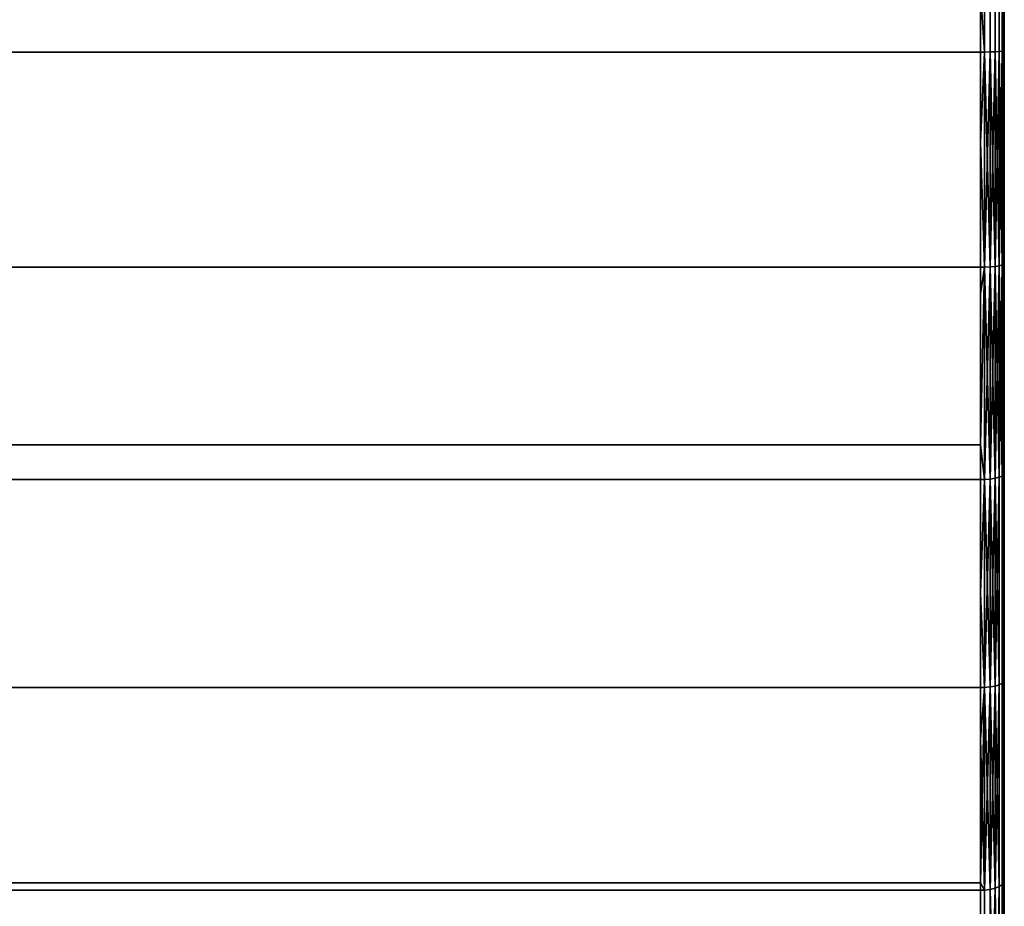
# Model space of a CAD drawing. Extents: x -0.051 to 0.051, y -0.762 to 0.008.
# Drawn here: x 0.034 to 0.042, y -0.062 to -0.055 of the extents above; entities that cross this region are included whole.
import ezdxf

# ---------------------------------------------------------------- set-up
doc = ezdxf.new("R2010")
doc.units = 0
doc.layers.add('L9_DREHEINHEIT_FARBE2', color=7, linetype='CONTINUOUS')

msp = doc.modelspace()

# ---------------------------------------------------------------- linework, layer by layer
at = {"layer": 'L9_DREHEINHEIT_FARBE2', "color": 253}
for points, invisible_edges in [([(-0.0418, -0.054384, 0.131552), (0.0418, -0.0531, 0.1315), (-0.0418, -0.05491, 0.131573), (-0.0418, -0.054384, 0.131552)], 11), ([(-0.0418, -0.05491, 0.131573), (0.0418, -0.0531, 0.1315), (0.0418, -0.05491, 0.131573), (-0.0418, -0.05491, 0.131573)], 11), ([(0.0418, -0.05491, 0.176427), (-0.0418, -0.0531, 0.1765), (-0.0418, -0.05491, 0.176427), (0.0418, -0.05491, 0.176427)], 9), ([(-0.0418, -0.0531, 0.1765), (0.0418, -0.05491, 0.176427), (0.0418, -0.0531, 0.1765), (-0.0418, -0.0531, 0.1765)], 9), ([(0.0418, -0.05491, 0.131573), (0.0418, -0.0531, 0.1315), (0.0418, -0.054384, 0.131552), (0.0418, -0.05491, 0.131573)], 9), ([(0.041834, -0.05491, 0.131576), (0.0418, -0.054384, 0.131552), (0.041834, -0.0531, 0.131503), (0.041834, -0.05491, 0.131576)], 8), ([(0.041834, -0.05491, 0.176424), (0.0418, -0.0531, 0.1765), (0.0418, -0.05491, 0.176427), (0.041834, -0.05491, 0.176424)], 9), ([(0.0418, -0.0531, 0.1765), (0.041834, -0.05491, 0.176424), (0.041834, -0.0531, 0.176497), (0.0418, -0.0531, 0.1765)], 9), ([(0.041881, -0.0531, 0.131517), (0.041834, -0.05491, 0.131576), (0.041834, -0.0531, 0.131503), (0.041881, -0.0531, 0.131517)], 9), ([(0.041834, -0.05491, 0.131576), (0.041881, -0.0531, 0.131517), (0.041881, -0.054909, 0.13159), (0.041834, -0.05491, 0.131576)], 9), ([(0.041881, -0.054909, 0.17641), (0.041834, -0.0531, 0.176497), (0.041834, -0.05491, 0.176424), (0.041881, -0.054909, 0.17641)], 9), ([(0.041834, -0.0531, 0.176497), (0.041881, -0.054909, 0.17641), (0.041881, -0.0531, 0.176483), (0.041834, -0.0531, 0.176497)], 9), ([(0.041923, -0.0531, 0.131542), (0.041881, -0.054909, 0.13159), (0.041881, -0.0531, 0.131517), (0.041923, -0.0531, 0.131542)], 9), ([(0.041881, -0.054909, 0.13159), (0.041923, -0.0531, 0.131542), (0.041923, -0.054907, 0.131615), (0.041881, -0.054909, 0.13159)], 9), ([(0.041923, -0.054907, 0.176385), (0.041881, -0.0531, 0.176483), (0.041881, -0.054909, 0.17641), (0.041923, -0.054907, 0.176385)], 9), ([(0.041881, -0.0531, 0.176483), (0.041923, -0.054907, 0.176385), (0.041923, -0.0531, 0.176458), (0.041881, -0.0531, 0.176483)], 9), ([(0.041923, -0.0531, 0.131542), (0.041958, -0.054904, 0.13165), (0.041923, -0.054907, 0.131615), (0.041923, -0.0531, 0.131542)], 9), ([(0.041958, -0.054904, 0.13165), (0.041923, -0.0531, 0.131542), (0.041958, -0.0531, 0.131577), (0.041958, -0.054904, 0.13165)], 9), ([(0.041958, -0.054904, 0.17635), (0.041923, -0.0531, 0.176458), (0.041923, -0.054907, 0.176385), (0.041958, -0.054904, 0.17635)], 9), ([(0.041923, -0.0531, 0.176458), (0.041958, -0.054904, 0.17635), (0.041958, -0.0531, 0.176423), (0.041923, -0.0531, 0.176458)], 9), ([(0.041958, -0.0531, 0.131577), (0.041983, -0.054901, 0.131692), (0.041958, -0.054904, 0.13165), (0.041958, -0.0531, 0.131577)], 9), ([(0.041983, -0.054901, 0.131692), (0.041958, -0.0531, 0.131577), (0.041983, -0.0531, 0.131619), (0.041983, -0.054901, 0.131692)], 9), ([(0.041983, -0.054901, 0.176308), (0.041958, -0.0531, 0.176423), (0.041958, -0.054904, 0.17635), (0.041983, -0.054901, 0.176308)], 9), ([(0.041958, -0.0531, 0.176423), (0.041983, -0.054901, 0.176308), (0.041983, -0.0531, 0.176381), (0.041958, -0.0531, 0.176423)], 9), ([(0.041983, -0.0531, 0.176381), (0.041983, -0.054901, 0.176308), (0.041997, -0.054897, 0.176261), (0.041983, -0.0531, 0.176381)], 8), ([(0.041997, -0.0531, 0.176333), (0.041983, -0.0531, 0.176381), (0.041997, -0.054897, 0.176261), (0.041997, -0.0531, 0.176333)], 8), ([(0.041983, -0.0531, 0.131619), (0.041997, -0.054897, 0.131739), (0.041983, -0.054901, 0.131692), (0.041983, -0.0531, 0.131619)], 9), ([(0.041997, -0.054897, 0.131739), (0.041983, -0.0531, 0.131619), (0.041997, -0.0531, 0.131666), (0.041997, -0.054897, 0.131739)], 9), ([(0.041997, -0.0531, 0.131666), (0.042, -0.0531, 0.1317), (0.042, -0.054894, 0.131772), (0.041997, -0.0531, 0.131666)], 8), ([(0.041997, -0.0531, 0.131666), (0.042, -0.054894, 0.131772), (0.041997, -0.054897, 0.131739), (0.041997, -0.0531, 0.131666)], 8), ([(0.042, -0.054894, 0.176228), (0.041997, -0.0531, 0.176333), (0.041997, -0.054897, 0.176261), (0.042, -0.054894, 0.176228)], 9), ([(0.041997, -0.0531, 0.176333), (0.042, -0.054894, 0.176228), (0.042, -0.0531, 0.1763), (0.041997, -0.0531, 0.176333)], 9), ([(0.042, -0.054894, 0.176228), (0.042, -0.054894, 0.131772), (0.042, -0.0531, 0.1763), (0.042, -0.054894, 0.176228)], 11), ([(0.042, -0.0531, 0.1763), (0.042, -0.054894, 0.131772), (0.042, -0.0531, 0.1317), (0.042, -0.0531, 0.1763)], 13), ([(0.041834, -0.05491, 0.131576), (0.0418, -0.05491, 0.131573), (0.0418, -0.054384, 0.131552), (0.041834, -0.05491, 0.131576)], 8), ([(-0.0418, -0.055663, 0.176336), (0.0418, -0.056709, 0.176209), (-0.0418, -0.05491, 0.176427), (-0.0418, -0.055663, 0.176336)], 11), ([(-0.0418, -0.05491, 0.176427), (0.0418, -0.056709, 0.176209), (0.0418, -0.05491, 0.176427), (-0.0418, -0.05491, 0.176427)], 11), ([(0.0418, -0.05491, 0.131573), (-0.0418, -0.056709, 0.131791), (-0.0418, -0.05491, 0.131573), (0.0418, -0.05491, 0.131573)], 9), ([(-0.0418, -0.056709, 0.131791), (0.0418, -0.05491, 0.131573), (0.0418, -0.056709, 0.131791), (-0.0418, -0.056709, 0.131791)], 9), ([(0.0418, -0.05491, 0.176427), (0.0418, -0.056709, 0.176209), (0.0418, -0.055663, 0.176336), (0.0418, -0.05491, 0.176427)], 9), ([(0.041834, -0.05491, 0.131576), (0.0418, -0.056709, 0.131791), (0.0418, -0.05491, 0.131573), (0.041834, -0.05491, 0.131576)], 9), ([(0.0418, -0.056709, 0.131791), (0.041834, -0.05491, 0.131576), (0.041834, -0.056709, 0.131794), (0.0418, -0.056709, 0.131791)], 9), ([(0.041834, -0.05491, 0.176424), (0.0418, -0.05491, 0.176427), (0.0418, -0.055663, 0.176336), (0.041834, -0.05491, 0.176424)], 8), ([(0.041834, -0.05491, 0.176424), (0.0418, -0.055663, 0.176336), (0.041834, -0.056709, 0.176206), (0.041834, -0.05491, 0.176424)], 8), ([(0.041881, -0.054909, 0.13159), (0.041834, -0.056709, 0.131794), (0.041834, -0.05491, 0.131576), (0.041881, -0.054909, 0.13159)], 8), ([(0.041881, -0.056707, 0.131808), (0.041834, -0.056709, 0.131794), (0.041881, -0.054909, 0.13159), (0.041881, -0.056707, 0.131808)], 8), ([(0.041881, -0.054909, 0.17641), (0.041834, -0.05491, 0.176424), (0.041881, -0.056707, 0.176192), (0.041881, -0.054909, 0.17641)], 8), ([(0.041881, -0.056707, 0.176192), (0.041834, -0.05491, 0.176424), (0.041834, -0.056709, 0.176206), (0.041881, -0.056707, 0.176192)], 8), ([(0.041923, -0.054907, 0.131615), (0.041881, -0.056707, 0.131808), (0.041881, -0.054909, 0.13159), (0.041923, -0.054907, 0.131615)], 8), ([(0.041923, -0.056702, 0.131833), (0.041881, -0.056707, 0.131808), (0.041923, -0.054907, 0.131615), (0.041923, -0.056702, 0.131833)], 8), ([(0.041923, -0.054907, 0.176385), (0.041881, -0.054909, 0.17641), (0.041923, -0.056702, 0.176167), (0.041923, -0.054907, 0.176385)], 8), ([(0.041923, -0.056702, 0.176167), (0.041881, -0.054909, 0.17641), (0.041881, -0.056707, 0.176192), (0.041923, -0.056702, 0.176167)], 8), ([(0.041958, -0.054904, 0.13165), (0.041923, -0.056702, 0.131833), (0.041923, -0.054907, 0.131615), (0.041958, -0.054904, 0.13165)], 8), ([(0.041958, -0.056697, 0.131867), (0.041923, -0.056702, 0.131833), (0.041958, -0.054904, 0.13165), (0.041958, -0.056697, 0.131867)], 8), ([(0.041958, -0.054904, 0.17635), (0.041923, -0.054907, 0.176385), (0.041958, -0.056697, 0.176133), (0.041958, -0.054904, 0.17635)], 8), ([(0.041958, -0.056697, 0.176133), (0.041923, -0.054907, 0.176385), (0.041923, -0.056702, 0.176167), (0.041958, -0.056697, 0.176133)], 8), ([(0.041983, -0.054901, 0.131692), (0.041958, -0.056697, 0.131867), (0.041958, -0.054904, 0.13165), (0.041983, -0.054901, 0.131692)], 8), ([(0.041983, -0.054901, 0.131692), (0.041983, -0.05669, 0.131909), (0.041958, -0.056697, 0.131867), (0.041983, -0.054901, 0.131692)], 8), ([(0.041983, -0.054901, 0.176308), (0.041958, -0.054904, 0.17635), (0.041983, -0.05669, 0.176091), (0.041983, -0.054901, 0.176308)], 8), ([(0.041958, -0.054904, 0.17635), (0.041958, -0.056697, 0.176133), (0.041983, -0.05669, 0.176091), (0.041958, -0.054904, 0.17635)], 8), ([(0.041997, -0.054897, 0.176261), (0.041983, -0.054901, 0.176308), (0.041997, -0.056683, 0.176044), (0.041997, -0.054897, 0.176261)], 8), ([(0.041997, -0.054897, 0.131739), (0.041983, -0.05669, 0.131909), (0.041983, -0.054901, 0.131692), (0.041997, -0.054897, 0.131739)], 8), ([(0.041997, -0.054897, 0.131739), (0.041997, -0.056683, 0.131956), (0.041983, -0.05669, 0.131909), (0.041997, -0.054897, 0.131739)], 8), ([(0.041983, -0.054901, 0.176308), (0.041983, -0.05669, 0.176091), (0.041997, -0.056683, 0.176044), (0.041983, -0.054901, 0.176308)], 8), ([(0.042, -0.056677, 0.131989), (0.041997, -0.054897, 0.131739), (0.042, -0.054894, 0.131772), (0.042, -0.056677, 0.131989)], 9), ([(0.041997, -0.054897, 0.176261), (0.042, -0.056677, 0.176011), (0.042, -0.054894, 0.176228), (0.041997, -0.054897, 0.176261)], 9), ([(0.041997, -0.054897, 0.131739), (0.042, -0.056677, 0.131989), (0.041997, -0.056683, 0.131956), (0.041997, -0.054897, 0.131739)], 9), ([(0.042, -0.056677, 0.176011), (0.041997, -0.054897, 0.176261), (0.041997, -0.056683, 0.176044), (0.042, -0.056677, 0.176011)], 9), ([(0.042, -0.056677, 0.176011), (0.042, -0.056677, 0.131989), (0.042, -0.054894, 0.176228), (0.042, -0.056677, 0.176011)], 11), ([(0.042, -0.054894, 0.176228), (0.042, -0.056677, 0.131989), (0.042, -0.054894, 0.131772), (0.042, -0.054894, 0.176228)], 13), ([(0.0418, -0.056709, 0.176209), (-0.0418, -0.055663, 0.176336), (-0.0418, -0.056709, 0.176209), (0.0418, -0.056709, 0.176209)], 9), ([(0.041834, -0.056709, 0.176206), (0.0418, -0.055663, 0.176336), (0.0418, -0.056709, 0.176209), (0.041834, -0.056709, 0.176206)], 8), ([(0.0418, -0.056709, 0.131791), (-0.0418, -0.056935, 0.131837), (-0.0418, -0.056709, 0.131791), (0.0418, -0.056709, 0.131791)], 9), ([(-0.0418, -0.056935, 0.131837), (0.0418, -0.056709, 0.131791), (-0.0418, -0.058485, 0.132154), (-0.0418, -0.056935, 0.131837)], 11), ([(-0.0418, -0.058485, 0.132154), (0.0418, -0.056709, 0.131791), (0.0418, -0.058485, 0.132154), (-0.0418, -0.058485, 0.132154)], 11), ([(0.0418, -0.058194, 0.175905), (-0.0418, -0.056709, 0.176209), (-0.0418, -0.058194, 0.175905), (0.0418, -0.058194, 0.175905)], 9), ([(-0.0418, -0.056709, 0.176209), (0.0418, -0.058194, 0.175905), (0.0418, -0.056709, 0.176209), (-0.0418, -0.056709, 0.176209)], 9), ([(0.0418, -0.058485, 0.132154), (0.0418, -0.056709, 0.131791), (0.0418, -0.056935, 0.131837), (0.0418, -0.058485, 0.132154)], 9), ([(0.041834, -0.056709, 0.131794), (0.0418, -0.056935, 0.131837), (0.0418, -0.056709, 0.131791), (0.041834, -0.056709, 0.131794)], 8), ([(0.041834, -0.056709, 0.131794), (0.0418, -0.058485, 0.132154), (0.0418, -0.056935, 0.131837), (0.041834, -0.056709, 0.131794)], 9), ([(0.0418, -0.058485, 0.132154), (0.041834, -0.056709, 0.131794), (0.041834, -0.058484, 0.132157), (0.0418, -0.058485, 0.132154)], 9), ([(0.041834, -0.056709, 0.176206), (0.0418, -0.058194, 0.175905), (0.041834, -0.058484, 0.175843), (0.041834, -0.056709, 0.176206)], 8), ([(0.041834, -0.056709, 0.176206), (0.0418, -0.056709, 0.176209), (0.0418, -0.058194, 0.175905), (0.041834, -0.056709, 0.176206)], 8), ([(0.041881, -0.056707, 0.131808), (0.041834, -0.058484, 0.132157), (0.041834, -0.056709, 0.131794), (0.041881, -0.056707, 0.131808)], 8), ([(0.041881, -0.058481, 0.13217), (0.041834, -0.058484, 0.132157), (0.041881, -0.056707, 0.131808), (0.041881, -0.058481, 0.13217)], 8), ([(0.041881, -0.056707, 0.176192), (0.041834, -0.056709, 0.176206), (0.041881, -0.058481, 0.17583), (0.041881, -0.056707, 0.176192)], 8), ([(0.041881, -0.058481, 0.17583), (0.041834, -0.056709, 0.176206), (0.041834, -0.058484, 0.175843), (0.041881, -0.058481, 0.17583)], 8), ([(0.041923, -0.056702, 0.131833), (0.041881, -0.058481, 0.13217), (0.041881, -0.056707, 0.131808), (0.041923, -0.056702, 0.131833)], 8), ([(0.041923, -0.058474, 0.132195), (0.041881, -0.058481, 0.13217), (0.041923, -0.056702, 0.131833), (0.041923, -0.058474, 0.132195)], 8), ([(0.041923, -0.056702, 0.176167), (0.041881, -0.056707, 0.176192), (0.041923, -0.058474, 0.175805), (0.041923, -0.056702, 0.176167)], 8), ([(0.041923, -0.058474, 0.175805), (0.041881, -0.056707, 0.176192), (0.041881, -0.058481, 0.17583), (0.041923, -0.058474, 0.175805)], 8), ([(0.041958, -0.056697, 0.131867), (0.041923, -0.058474, 0.132195), (0.041923, -0.056702, 0.131833), (0.041958, -0.056697, 0.131867)], 8), ([(0.041958, -0.056697, 0.131867), (0.041958, -0.058466, 0.132229), (0.041923, -0.058474, 0.132195), (0.041958, -0.056697, 0.131867)], 8), ([(0.041958, -0.056697, 0.176133), (0.041923, -0.056702, 0.176167), (0.041958, -0.058466, 0.175771), (0.041958, -0.056697, 0.176133)], 8), ([(0.041923, -0.056702, 0.176167), (0.041923, -0.058474, 0.175805), (0.041958, -0.058466, 0.175771), (0.041923, -0.056702, 0.176167)], 8), ([(0.041983, -0.05669, 0.131909), (0.041958, -0.058466, 0.132229), (0.041958, -0.056697, 0.131867), (0.041983, -0.05669, 0.131909)], 8), ([(0.041983, -0.05669, 0.131909), (0.041983, -0.058456, 0.13227), (0.041958, -0.058466, 0.132229), (0.041983, -0.05669, 0.131909)], 8), ([(0.041983, -0.05669, 0.176091), (0.041958, -0.056697, 0.176133), (0.041983, -0.058456, 0.17573), (0.041983, -0.05669, 0.176091)], 8), ([(0.041958, -0.056697, 0.176133), (0.041958, -0.058466, 0.175771), (0.041983, -0.058456, 0.17573), (0.041958, -0.056697, 0.176133)], 8), ([(0.041997, -0.056683, 0.176044), (0.041983, -0.05669, 0.176091), (0.041997, -0.058445, 0.175685), (0.041997, -0.056683, 0.176044)], 8), ([(0.041997, -0.056683, 0.131956), (0.041983, -0.058456, 0.13227), (0.041983, -0.05669, 0.131909), (0.041997, -0.056683, 0.131956)], 8), ([(0.041997, -0.056683, 0.131956), (0.041997, -0.058445, 0.132315), (0.041983, -0.058456, 0.13227), (0.041997, -0.056683, 0.131956)], 8), ([(0.041983, -0.05669, 0.176091), (0.041983, -0.058456, 0.17573), (0.041997, -0.058445, 0.175685), (0.041983, -0.05669, 0.176091)], 8), ([(0.042, -0.058437, 0.132348), (0.041997, -0.056683, 0.131956), (0.042, -0.056677, 0.131989), (0.042, -0.058437, 0.132348)], 9), ([(0.041997, -0.056683, 0.176044), (0.042, -0.058437, 0.175652), (0.042, -0.056677, 0.176011), (0.041997, -0.056683, 0.176044)], 9), ([(0.041997, -0.056683, 0.131956), (0.042, -0.058437, 0.132348), (0.041997, -0.058445, 0.132315), (0.041997, -0.056683, 0.131956)], 9), ([(0.042, -0.058437, 0.175652), (0.041997, -0.056683, 0.176044), (0.041997, -0.058445, 0.175685), (0.042, -0.058437, 0.175652)], 9), ([(0.042, -0.058437, 0.175652), (0.042, -0.058437, 0.132348), (0.042, -0.056677, 0.176011), (0.042, -0.058437, 0.175652)], 11), ([(0.042, -0.056677, 0.176011), (0.042, -0.058437, 0.132348), (0.042, -0.056677, 0.131989), (0.042, -0.056677, 0.176011)], 13), ([(0.0418, -0.058485, 0.175846), (-0.0418, -0.058194, 0.175905), (-0.0418, -0.058485, 0.175846), (0.0418, -0.058485, 0.175846)], 9), ([(-0.0418, -0.058194, 0.175905), (0.0418, -0.058485, 0.175846), (0.0418, -0.058194, 0.175905), (-0.0418, -0.058194, 0.175905)], 9), ([(0.041834, -0.058484, 0.175843), (0.0418, -0.058194, 0.175905), (0.0418, -0.058485, 0.175846), (0.041834, -0.058484, 0.175843)], 8), ([(0.041958, -0.058466, 0.132229), (0.041923, -0.060212, 0.132698), (0.041923, -0.058474, 0.132195), (0.041958, -0.058466, 0.132229)], 8), ([(0.041958, -0.058466, 0.132229), (0.041958, -0.060201, 0.132731), (0.041923, -0.060212, 0.132698), (0.041958, -0.058466, 0.132229)], 8), ([(0.041958, -0.058466, 0.175771), (0.041923, -0.058474, 0.175805), (0.041958, -0.060201, 0.175269), (0.041958, -0.058466, 0.175771)], 8), ([(0.041983, -0.060187, 0.132771), (0.041958, -0.058466, 0.132229), (0.041983, -0.058456, 0.13227), (0.041983, -0.060187, 0.132771)], 9), ([(0.041958, -0.058466, 0.175771), (0.041983, -0.060187, 0.175229), (0.041983, -0.058456, 0.17573), (0.041958, -0.058466, 0.175771)], 9), ([(0.041958, -0.058466, 0.132229), (0.041983, -0.060187, 0.132771), (0.041958, -0.060201, 0.132731), (0.041958, -0.058466, 0.132229)], 9), ([(0.041983, -0.060187, 0.175229), (0.041958, -0.058466, 0.175771), (0.041958, -0.060201, 0.175269), (0.041983, -0.060187, 0.175229)], 9), ([(0.041997, -0.058445, 0.132315), (0.041983, -0.060187, 0.132771), (0.041983, -0.058456, 0.13227), (0.041997, -0.058445, 0.132315)], 8), ([(0.041997, -0.058445, 0.132315), (0.041997, -0.060172, 0.132816), (0.041983, -0.060187, 0.132771), (0.041997, -0.058445, 0.132315)], 8), ([(0.041997, -0.058445, 0.175685), (0.041983, -0.058456, 0.17573), (0.041997, -0.060172, 0.175184), (0.041997, -0.058445, 0.175685)], 8), ([(0.041983, -0.058456, 0.17573), (0.041983, -0.060187, 0.175229), (0.041997, -0.060172, 0.175184), (0.041983, -0.058456, 0.17573)], 8), ([(0.042, -0.060162, 0.132848), (0.041997, -0.058445, 0.132315), (0.042, -0.058437, 0.132348), (0.042, -0.060162, 0.132848)], 9), ([(0.041997, -0.058445, 0.175685), (0.042, -0.060162, 0.175152), (0.042, -0.058437, 0.175652), (0.041997, -0.058445, 0.175685)], 9), ([(0.041997, -0.058445, 0.132315), (0.042, -0.060162, 0.132848), (0.041997, -0.060172, 0.132816), (0.041997, -0.058445, 0.132315)], 9), ([(0.042, -0.060162, 0.175152), (0.041997, -0.058445, 0.175685), (0.041997, -0.060172, 0.175184), (0.042, -0.060162, 0.175152)], 9), ([(0.042, -0.060162, 0.175152), (0.042, -0.060162, 0.132848), (0.042, -0.058437, 0.175652), (0.042, -0.060162, 0.175152)], 11), ([(0.042, -0.058437, 0.175652), (0.042, -0.060162, 0.132848), (0.042, -0.058437, 0.132348), (0.042, -0.058437, 0.175652)], 13), ([(0.0418, -0.058485, 0.132154), (-0.0418, -0.059434, 0.132429), (-0.0418, -0.058485, 0.132154), (0.0418, -0.058485, 0.132154)], 9), ([(-0.0418, -0.059434, 0.132429), (0.0418, -0.058485, 0.132154), (-0.0418, -0.060225, 0.132658), (-0.0418, -0.059434, 0.132429)], 11), ([(-0.0418, -0.060225, 0.132658), (0.0418, -0.058485, 0.132154), (0.0418, -0.060225, 0.132658), (-0.0418, -0.060225, 0.132658)], 11), ([(0.0418, -0.060225, 0.175342), (-0.0418, -0.058485, 0.175846), (-0.0418, -0.060225, 0.175342), (0.0418, -0.060225, 0.175342)], 9), ([(-0.0418, -0.058485, 0.175846), (0.0418, -0.060225, 0.175342), (0.0418, -0.058485, 0.175846), (-0.0418, -0.058485, 0.175846)], 9), ([(0.041834, -0.058484, 0.132157), (0.0418, -0.059434, 0.132429), (0.0418, -0.058485, 0.132154), (0.041834, -0.058484, 0.132157)], 8), ([(0.041834, -0.060224, 0.132661), (0.0418, -0.059434, 0.132429), (0.041834, -0.058484, 0.132157), (0.041834, -0.060224, 0.132661)], 8), ([(0.0418, -0.058485, 0.175846), (0.041834, -0.060224, 0.175339), (0.041834, -0.058484, 0.175843), (0.0418, -0.058485, 0.175846)], 9), ([(0.0418, -0.060225, 0.132658), (0.0418, -0.058485, 0.132154), (0.0418, -0.059434, 0.132429), (0.0418, -0.060225, 0.132658)], 9), ([(0.041834, -0.060224, 0.175339), (0.0418, -0.058485, 0.175846), (0.0418, -0.060225, 0.175342), (0.041834, -0.060224, 0.175339)], 9), ([(0.041881, -0.058481, 0.13217), (0.041834, -0.060224, 0.132661), (0.041834, -0.058484, 0.132157), (0.041881, -0.058481, 0.13217)], 8), ([(0.041881, -0.06022, 0.132674), (0.041834, -0.060224, 0.132661), (0.041881, -0.058481, 0.13217), (0.041881, -0.06022, 0.132674)], 8), ([(0.041881, -0.058481, 0.17583), (0.041834, -0.058484, 0.175843), (0.041881, -0.06022, 0.175326), (0.041881, -0.058481, 0.17583)], 8), ([(0.041881, -0.06022, 0.175326), (0.041834, -0.058484, 0.175843), (0.041834, -0.060224, 0.175339), (0.041881, -0.06022, 0.175326)], 8), ([(0.041923, -0.058474, 0.132195), (0.041881, -0.06022, 0.132674), (0.041881, -0.058481, 0.13217), (0.041923, -0.058474, 0.132195)], 8), ([(0.041923, -0.060212, 0.132698), (0.041881, -0.06022, 0.132674), (0.041923, -0.058474, 0.132195), (0.041923, -0.060212, 0.132698)], 8), ([(0.041923, -0.058474, 0.175805), (0.041881, -0.058481, 0.17583), (0.041923, -0.060212, 0.175302), (0.041923, -0.058474, 0.175805)], 8), ([(0.041923, -0.060212, 0.175302), (0.041881, -0.058481, 0.17583), (0.041881, -0.06022, 0.175326), (0.041923, -0.060212, 0.175302)], 8), ([(0.041923, -0.058474, 0.175805), (0.041923, -0.060212, 0.175302), (0.041958, -0.060201, 0.175269), (0.041923, -0.058474, 0.175805)], 8), ([(0.041834, -0.060224, 0.132661), (0.0418, -0.060225, 0.132658), (0.0418, -0.059434, 0.132429), (0.041834, -0.060224, 0.132661)], 8), ([(0.041983, -0.061872, 0.13341), (0.041958, -0.060201, 0.132731), (0.041983, -0.060187, 0.132771), (0.041983, -0.061872, 0.13341)], 9), ([(0.041958, -0.060201, 0.175269), (0.041983, -0.061872, 0.17459), (0.041983, -0.060187, 0.175229), (0.041958, -0.060201, 0.175269)], 9), ([(0.041983, -0.060187, 0.175229), (0.041997, -0.061854, 0.174546), (0.041997, -0.060172, 0.175184), (0.041983, -0.060187, 0.175229)], 9), ([(0.041997, -0.061854, 0.133454), (0.041983, -0.060187, 0.132771), (0.041997, -0.060172, 0.132816), (0.041997, -0.061854, 0.133454)], 9), ([(0.041997, -0.061854, 0.174546), (0.041983, -0.060187, 0.175229), (0.041983, -0.061872, 0.17459), (0.041997, -0.061854, 0.174546)], 9), ([(0.041983, -0.060187, 0.132771), (0.041997, -0.061854, 0.133454), (0.041983, -0.061872, 0.13341), (0.041983, -0.060187, 0.132771)], 9), ([(0.042, -0.060162, 0.132848), (0.042, -0.061841, 0.133484), (0.041997, -0.060172, 0.132816), (0.042, -0.060162, 0.132848)], 8), ([(0.042, -0.060162, 0.175152), (0.041997, -0.061854, 0.174546), (0.042, -0.061841, 0.174516), (0.042, -0.060162, 0.175152)], 8), ([(0.042, -0.060162, 0.175152), (0.041997, -0.060172, 0.175184), (0.041997, -0.061854, 0.174546), (0.042, -0.060162, 0.175152)], 8), ([(0.041997, -0.060172, 0.132816), (0.042, -0.061841, 0.133484), (0.041997, -0.061854, 0.133454), (0.041997, -0.060172, 0.132816)], 8), ([(0.042, -0.061841, 0.174516), (0.042, -0.061841, 0.133484), (0.042, -0.060162, 0.175152), (0.042, -0.061841, 0.174516)], 11), ([(0.042, -0.060162, 0.175152), (0.042, -0.061841, 0.133484), (0.042, -0.060162, 0.132848), (0.042, -0.060162, 0.175152)], 13), ([(-0.0418, -0.060656, 0.175179), (0.0418, -0.061919, 0.1747), (-0.0418, -0.060225, 0.175342), (-0.0418, -0.060656, 0.175179)], 11), ([(-0.0418, -0.060225, 0.175342), (0.0418, -0.061919, 0.1747), (0.0418, -0.060225, 0.175342), (-0.0418, -0.060225, 0.175342)], 11), ([(0.0418, -0.060225, 0.132658), (-0.0418, -0.061858, 0.133277), (-0.0418, -0.060225, 0.132658), (0.0418, -0.060225, 0.132658)], 9), ([(-0.0418, -0.061858, 0.133277), (0.0418, -0.060225, 0.132658), (0.0418, -0.061858, 0.133277), (-0.0418, -0.061858, 0.133277)], 9), ([(0.041834, -0.060224, 0.132661), (0.0418, -0.061858, 0.133277), (0.0418, -0.060225, 0.132658), (0.041834, -0.060224, 0.132661)], 8), ([(0.041834, -0.061918, 0.133303), (0.0418, -0.061858, 0.133277), (0.041834, -0.060224, 0.132661), (0.041834, -0.061918, 0.133303)], 8), ([(0.041834, -0.060224, 0.175339), (0.0418, -0.060225, 0.175342), (0.0418, -0.060656, 0.175179), (0.041834, -0.060224, 0.175339)], 8), ([(0.041834, -0.060224, 0.175339), (0.0418, -0.060656, 0.175179), (0.041834, -0.061918, 0.174697), (0.041834, -0.060224, 0.175339)], 8), ([(0.0418, -0.060225, 0.175342), (0.0418, -0.061919, 0.1747), (0.0418, -0.060656, 0.175179), (0.0418, -0.060225, 0.175342)], 9), ([(0.041881, -0.06022, 0.132674), (0.041834, -0.061918, 0.133303), (0.041834, -0.060224, 0.132661), (0.041881, -0.06022, 0.132674)], 8), ([(0.041881, -0.061913, 0.133316), (0.041834, -0.061918, 0.133303), (0.041881, -0.06022, 0.132674), (0.041881, -0.061913, 0.133316)], 8), ([(0.041881, -0.06022, 0.175326), (0.041834, -0.060224, 0.175339), (0.041881, -0.061913, 0.174684), (0.041881, -0.06022, 0.175326)], 8), ([(0.041881, -0.061913, 0.174684), (0.041834, -0.060224, 0.175339), (0.041834, -0.061918, 0.174697), (0.041881, -0.061913, 0.174684)], 8), ([(0.041923, -0.060212, 0.132698), (0.041881, -0.061913, 0.133316), (0.041881, -0.06022, 0.132674), (0.041923, -0.060212, 0.132698)], 8), ([(0.041923, -0.061903, 0.133339), (0.041881, -0.061913, 0.133316), (0.041923, -0.060212, 0.132698), (0.041923, -0.061903, 0.133339)], 8), ([(0.041923, -0.060212, 0.175302), (0.041881, -0.06022, 0.175326), (0.041923, -0.061903, 0.174661), (0.041923, -0.060212, 0.175302)], 8), ([(0.041923, -0.061903, 0.174661), (0.041881, -0.06022, 0.175326), (0.041881, -0.061913, 0.174684), (0.041923, -0.061903, 0.174661)], 8), ([(0.041958, -0.060201, 0.132731), (0.041923, -0.061903, 0.133339), (0.041923, -0.060212, 0.132698), (0.041958, -0.060201, 0.132731)], 8), ([(0.041958, -0.060201, 0.132731), (0.041958, -0.061889, 0.133371), (0.041923, -0.061903, 0.133339), (0.041958, -0.060201, 0.132731)], 8), ([(0.041958, -0.060201, 0.175269), (0.041923, -0.060212, 0.175302), (0.041958, -0.061889, 0.174629), (0.041958, -0.060201, 0.175269)], 8), ([(0.041923, -0.060212, 0.175302), (0.041923, -0.061903, 0.174661), (0.041958, -0.061889, 0.174629), (0.041923, -0.060212, 0.175302)], 8), ([(0.041958, -0.060201, 0.132731), (0.041983, -0.061872, 0.13341), (0.041958, -0.061889, 0.133371), (0.041958, -0.060201, 0.132731)], 9), ([(0.041983, -0.061872, 0.17459), (0.041958, -0.060201, 0.175269), (0.041958, -0.061889, 0.174629), (0.041983, -0.061872, 0.17459)], 9), ([(0.0418, -0.061919, 0.1747), (-0.0418, -0.060656, 0.175179), (-0.0418, -0.061919, 0.1747), (0.0418, -0.061919, 0.1747)], 9), ([(0.041834, -0.061918, 0.174697), (0.0418, -0.060656, 0.175179), (0.0418, -0.061919, 0.1747), (0.041834, -0.061918, 0.174697)], 8), ([(0.042, -0.063463, 0.134254), (0.041997, -0.061854, 0.133454), (0.042, -0.061841, 0.133484), (0.042, -0.063463, 0.134254)], 9), ([(0.041997, -0.061854, 0.174546), (0.042, -0.063463, 0.173746), (0.042, -0.061841, 0.174516), (0.041997, -0.061854, 0.174546)], 9), ([(0.042, -0.063463, 0.173746), (0.042, -0.063463, 0.134254), (0.042, -0.061841, 0.174516), (0.042, -0.063463, 0.173746)], 11), ([(0.042, -0.061841, 0.174516), (0.042, -0.063463, 0.134254), (0.042, -0.061841, 0.133484), (0.042, -0.061841, 0.174516)], 13), ([(0.0418, -0.061858, 0.133277), (-0.0418, -0.061919, 0.1333), (-0.0418, -0.061858, 0.133277), (0.0418, -0.061858, 0.133277)], 9), ([(-0.0418, -0.061919, 0.1333), (0.0418, -0.061858, 0.133277), (0.0418, -0.061919, 0.1333), (-0.0418, -0.061919, 0.1333)], 9), ([(-0.0418, -0.063021, 0.174177), (0.0418, -0.063556, 0.173923), (-0.0418, -0.061919, 0.1747), (-0.0418, -0.063021, 0.174177)], 11), ([(-0.0418, -0.061919, 0.1747), (0.0418, -0.063556, 0.173923), (0.0418, -0.061919, 0.1747), (-0.0418, -0.061919, 0.1747)], 11), ([(0.0418, -0.061919, 0.1333), (-0.0418, -0.063556, 0.134077), (-0.0418, -0.061919, 0.1333), (0.0418, -0.061919, 0.1333)], 9), ([(-0.0418, -0.063556, 0.134077), (0.0418, -0.061919, 0.1333), (0.0418, -0.063556, 0.134077), (-0.0418, -0.063556, 0.134077)], 9), ([(0.041834, -0.061918, 0.133303), (0.0418, -0.061919, 0.1333), (0.0418, -0.061858, 0.133277), (0.041834, -0.061918, 0.133303)], 8), ([(0.0418, -0.061919, 0.1747), (0.041834, -0.063555, 0.17392), (0.041834, -0.061918, 0.174697), (0.0418, -0.061919, 0.1747)], 9), ([(0.041834, -0.061918, 0.133303), (0.0418, -0.063556, 0.134077), (0.0418, -0.061919, 0.1333), (0.041834, -0.061918, 0.133303)], 9), ([(0.0418, -0.063556, 0.134077), (0.041834, -0.061918, 0.133303), (0.041834, -0.063555, 0.13408), (0.0418, -0.063556, 0.134077)], 9), ([(0.0418, -0.061919, 0.1747), (0.0418, -0.063556, 0.173923), (0.0418, -0.063021, 0.174177), (0.0418, -0.061919, 0.1747)], 9), ([(0.0418, -0.063021, 0.174177), (0.041834, -0.063555, 0.17392), (0.0418, -0.061919, 0.1747), (0.0418, -0.063021, 0.174177)], 11), ([(0.041881, -0.061913, 0.133316), (0.041834, -0.063555, 0.13408), (0.041834, -0.061918, 0.133303), (0.041881, -0.061913, 0.133316)], 9), ([(0.041834, -0.063555, 0.13408), (0.041881, -0.061913, 0.133316), (0.041881, -0.063548, 0.134092), (0.041834, -0.063555, 0.13408)], 9), ([(0.041834, -0.061918, 0.174697), (0.041881, -0.063548, 0.173908), (0.041881, -0.061913, 0.174684), (0.041834, -0.061918, 0.174697)], 9), ([(0.041881, -0.063548, 0.173908), (0.041834, -0.061918, 0.174697), (0.041834, -0.063555, 0.17392), (0.041881, -0.063548, 0.173908)], 9), ([(0.041923, -0.061903, 0.133339), (0.041881, -0.063548, 0.134092), (0.041881, -0.061913, 0.133316), (0.041923, -0.061903, 0.133339)], 8), ([(0.041923, -0.063537, 0.134115), (0.041881, -0.063548, 0.134092), (0.041923, -0.061903, 0.133339), (0.041923, -0.063537, 0.134115)], 8), ([(0.041923, -0.061903, 0.174661), (0.041881, -0.061913, 0.174684), (0.041923, -0.063537, 0.173885), (0.041923, -0.061903, 0.174661)], 8), ([(0.041923, -0.063537, 0.173885), (0.041881, -0.061913, 0.174684), (0.041881, -0.063548, 0.173908), (0.041923, -0.063537, 0.173885)], 8), ([(0.041958, -0.061889, 0.133371), (0.041923, -0.063537, 0.134115), (0.041923, -0.061903, 0.133339), (0.041958, -0.061889, 0.133371)], 8), ([(0.041958, -0.061889, 0.133371), (0.041958, -0.06352, 0.134145), (0.041923, -0.063537, 0.134115), (0.041958, -0.061889, 0.133371)], 8), ([(0.041958, -0.061889, 0.174629), (0.041923, -0.061903, 0.174661), (0.041958, -0.06352, 0.173855), (0.041958, -0.061889, 0.174629)], 8), ([(0.041923, -0.061903, 0.174661), (0.041923, -0.063537, 0.173885), (0.041958, -0.06352, 0.173855), (0.041923, -0.061903, 0.174661)], 8), ([(0.041983, -0.063501, 0.134183), (0.041958, -0.061889, 0.133371), (0.041983, -0.061872, 0.13341), (0.041983, -0.063501, 0.134183)], 9), ([(0.041958, -0.061889, 0.174629), (0.041983, -0.063501, 0.173817), (0.041983, -0.061872, 0.17459), (0.041958, -0.061889, 0.174629)], 9), ([(0.041958, -0.061889, 0.133371), (0.041983, -0.063501, 0.134183), (0.041958, -0.06352, 0.134145), (0.041958, -0.061889, 0.133371)], 9), ([(0.041983, -0.063501, 0.173817), (0.041958, -0.061889, 0.174629), (0.041958, -0.06352, 0.173855), (0.041983, -0.063501, 0.173817)], 9), ([(0.041983, -0.061872, 0.17459), (0.041997, -0.063479, 0.173775), (0.041997, -0.061854, 0.174546), (0.041983, -0.061872, 0.17459)], 9), ([(0.041997, -0.063479, 0.134225), (0.041983, -0.061872, 0.13341), (0.041997, -0.061854, 0.133454), (0.041997, -0.063479, 0.134225)], 9), ([(0.041997, -0.063479, 0.173775), (0.041983, -0.061872, 0.17459), (0.041983, -0.063501, 0.173817), (0.041997, -0.063479, 0.173775)], 9), ([(0.041983, -0.061872, 0.13341), (0.041997, -0.063479, 0.134225), (0.041983, -0.063501, 0.134183), (0.041983, -0.061872, 0.13341)], 9), ([(0.041997, -0.061854, 0.133454), (0.042, -0.063463, 0.134254), (0.041997, -0.063479, 0.134225), (0.041997, -0.061854, 0.133454)], 9), ([(0.042, -0.063463, 0.173746), (0.041997, -0.061854, 0.174546), (0.041997, -0.063479, 0.173775), (0.042, -0.063463, 0.173746)], 9)]:
    msp.add_3dface(points, dxfattribs=dict(at, invisible_edges=invisible_edges))

doc.saveas('drawing.dxf')
